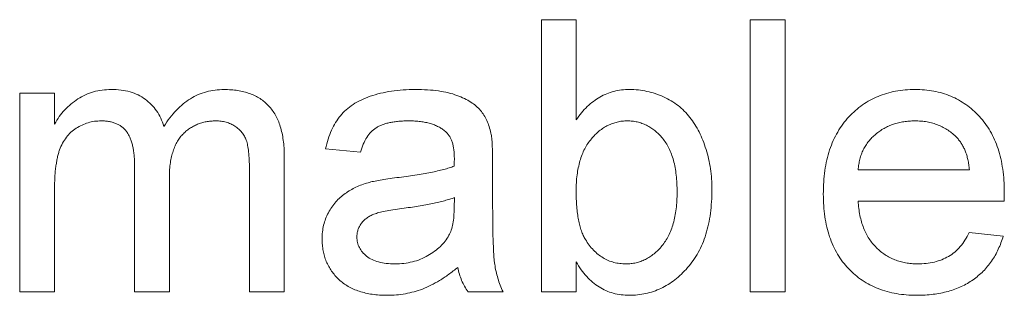
# Paper-space layout '_Back' of a CAD drawing. Units: millimetres. Extents: x -983 to 26, y -52 to 1931.
# Drawn here: x -543 to -531, y 500 to 503 of the extents above; entities that cross this region are included whole.
import ezdxf

# ---------------------------------------------------------------- set-up
doc = ezdxf.new("R2010")
doc.units = ezdxf.units.MM

psp = doc.layouts.new('_Back')

# ---------------------------------------------------------------- linework, layer by layer
at = {"color": 7, "linetype": 'Continuous', "lineweight": 15}
for p, q in [((-536.896, 499.812), (-536.896, 502.987)), ((-536.896, 502.987), (-536.489, 502.987)), ((-536.489, 502.987), (-536.489, 501.819)), ((-534.453, 499.812), (-534.453, 502.987)), ((-534.453, 502.987), (-534.046, 502.987)), ((-534.046, 502.987), (-534.046, 499.812)), ((-542.996, 499.812), (-542.996, 502.132)), ((-542.996, 502.132), (-542.589, 502.132)), ((-542.589, 502.132), (-542.589, 501.77)), ((-539.012, 501.44), (-539.419, 501.481)), ((-539.903, 501.397), (-539.903, 499.812)), ((-541.653, 499.812), (-541.653, 501.292)), ((-540.31, 499.812), (-540.31, 501.247)), ((-537.466, 501.316), (-537.466, 500.82)), ((-533.192, 501.237), (-531.889, 501.237)), ((-541.246, 501.136), (-541.246, 499.812)), ((-542.589, 500.994), (-542.589, 499.812)), ((-537.915, 500.793), (-537.913, 500.911)), ((-531.484, 500.871), (-533.192, 500.871)), ((-531.893, 500.504), (-531.495, 500.463)), ((-536.489, 500.16), (-536.489, 499.812)), ((-542.589, 499.812), (-542.996, 499.812)), ((-541.246, 499.812), (-541.653, 499.812)), ((-539.903, 499.812), (-540.31, 499.812)), ((-537.344, 499.812), (-537.751, 499.812)), ((-536.489, 499.812), (-536.896, 499.812)), ((-534.046, 499.812), (-534.453, 499.812))]:
    psp.add_line(p, q, dxfattribs=at)
for points, knots in [([(-542.589, 501.77), (-542.571, 501.8), (-542.536, 501.858), (-542.471, 501.935), (-542.398, 502.004), (-542.317, 502.064), (-542.228, 502.113), (-542.133, 502.148), (-542.032, 502.169), (-541.962, 502.172), (-541.927, 502.173)], [0, 0, 0, 0, 0.1266046, 0.2497905, 0.3725244, 0.4960148, 0.6198314, 0.7439657, 0.869195, 1, 1, 1, 1]), ([(-541.927, 502.173), (-541.888, 502.172), (-541.814, 502.17), (-541.707, 502.148), (-541.612, 502.112), (-541.528, 502.062), (-541.456, 501.999), (-541.393, 501.925), (-541.344, 501.838), (-541.321, 501.775), (-541.31, 501.742)], [0, 0, 0, 0, 0.142825, 0.274789, 0.39801, 0.517438, 0.634604, 0.751949, 0.87301, 1, 1, 1, 1]), ([(-541.31, 501.742), (-541.287, 501.777), (-541.244, 501.843), (-541.167, 501.93), (-541.087, 502.006), (-541.001, 502.067), (-540.909, 502.115), (-540.813, 502.149), (-540.711, 502.169), (-540.642, 502.172), (-540.606, 502.173)], [0, 0, 0, 0, 0.142315, 0.275889, 0.402455, 0.523363, 0.641228, 0.759024, 0.877542, 1, 1, 1, 1]), ([(-540.606, 502.173), (-540.579, 502.172), (-540.525, 502.171), (-540.448, 502.162), (-540.375, 502.148), (-540.307, 502.127), (-540.244, 502.1), (-540.185, 502.068), (-540.132, 502.028), (-540.084, 501.984), (-540.041, 501.932), (-540.004, 501.875), (-539.972, 501.811), (-539.947, 501.74), (-539.927, 501.664), (-539.913, 501.58), (-539.904, 501.491), (-539.903, 501.429), (-539.903, 501.397)], [0, 0, 0, 0, 0.068493, 0.133645, 0.195347, 0.254248, 0.311304, 0.366649, 0.421299, 0.475729, 0.531092, 0.588188, 0.64727, 0.709369, 0.775261, 0.845213, 0.920389, 1, 1, 1, 1]), ([(-539.419, 501.481), (-539.41, 501.519), (-539.392, 501.593), (-539.352, 501.696), (-539.304, 501.787), (-539.248, 501.869), (-539.179, 501.939), (-539.098, 502.001), (-539.003, 502.053), (-538.895, 502.096), (-538.777, 502.131), (-538.648, 502.156), (-538.511, 502.17), (-538.417, 502.172), (-538.368, 502.173)], [0, 0, 0, 0, 0.085104, 0.164331, 0.238077, 0.308278, 0.378099, 0.450841, 0.528541, 0.611943, 0.701454, 0.795479, 0.894775, 1, 1, 1, 1]), ([(-538.368, 502.173), (-538.321, 502.172), (-538.23, 502.171), (-538.101, 502.158), (-537.986, 502.137), (-537.885, 502.107), (-537.798, 502.069), (-537.722, 502.029), (-537.659, 501.983), (-537.607, 501.931), (-537.566, 501.874), (-537.532, 501.81), (-537.504, 501.74), (-537.492, 501.69), (-537.485, 501.664)], [0, 0, 0, 0, 0.127702, 0.243368, 0.347189, 0.441283, 0.526055, 0.60282, 0.672114, 0.735775, 0.797778, 0.861765, 0.928534, 1, 1, 1, 1]), ([(-536.489, 501.819), (-536.468, 501.847), (-536.429, 501.902), (-536.361, 501.974), (-536.288, 502.035), (-536.212, 502.086), (-536.132, 502.125), (-536.047, 502.153), (-535.957, 502.17), (-535.896, 502.172), (-535.865, 502.173)], [0, 0, 0, 0, 0.139614, 0.271351, 0.396873, 0.518321, 0.637349, 0.755389, 0.875626, 1, 1, 1, 1]), ([(-535.865, 502.173), (-535.831, 502.172), (-535.762, 502.171), (-535.661, 502.153), (-535.562, 502.126), (-535.468, 502.089), (-535.378, 502.042), (-535.296, 501.987), (-535.223, 501.922), (-535.158, 501.848), (-535.1, 501.766), (-535.049, 501.677), (-535.005, 501.579), (-534.968, 501.474), (-534.939, 501.363), (-534.917, 501.248), (-534.904, 501.128), (-534.902, 501.048), (-534.901, 501.007)], [0, 0, 0, 0, 0.061089, 0.121027, 0.180779, 0.241115, 0.300722, 0.358656, 0.415668, 0.473208, 0.53178, 0.592138, 0.654965, 0.720911, 0.788739, 0.85731, 0.927708, 1, 1, 1, 1]), ([(-533.599, 500.953), (-533.598, 501), (-533.596, 501.091), (-533.582, 501.224), (-533.559, 501.349), (-533.527, 501.467), (-533.484, 501.576), (-533.433, 501.677), (-533.372, 501.77), (-533.302, 501.854), (-533.224, 501.928), (-533.142, 501.995), (-533.052, 502.049), (-532.958, 502.095), (-532.858, 502.13), (-532.753, 502.156), (-532.641, 502.17), (-532.565, 502.172), (-532.526, 502.173)], [0, 0, 0, 0, 0.077019, 0.149548, 0.218714, 0.284923, 0.348159, 0.409728, 0.469839, 0.529421, 0.588276, 0.64579, 0.702469, 0.75939, 0.816748, 0.875621, 0.936482, 1, 1, 1, 1]), ([(-532.526, 502.173), (-532.489, 502.172), (-532.415, 502.17), (-532.307, 502.155), (-532.205, 502.131), (-532.107, 502.097), (-532.016, 502.052), (-531.929, 501.998), (-531.848, 501.933), (-531.772, 501.86), (-531.703, 501.777), (-531.644, 501.686), (-531.594, 501.587), (-531.553, 501.48), (-531.521, 501.365), (-531.499, 501.242), (-531.484, 501.111), (-531.483, 501.021), (-531.482, 500.975)], [0, 0, 0, 0, 0.062833, 0.122965, 0.181629, 0.238832, 0.295294, 0.352167, 0.409491, 0.468424, 0.528358, 0.588554, 0.650248, 0.713671, 0.780262, 0.849536, 0.922652, 1, 1, 1, 1]), ([(-542.044, 501.807), (-542.07, 501.806), (-542.121, 501.804), (-542.196, 501.787), (-542.268, 501.76), (-542.337, 501.722), (-542.4, 501.675), (-542.453, 501.616), (-542.497, 501.547), (-542.526, 501.482), (-542.545, 501.425), (-542.556, 501.377), (-542.566, 501.324), (-542.575, 501.267), (-542.582, 501.205), (-542.586, 501.139), (-542.589, 501.068), (-542.589, 501.019), (-542.589, 500.994)], [0, 0, 0, 0, 0.069874, 0.138371, 0.206732, 0.277065, 0.347592, 0.417982, 0.490746, 0.567227, 0.608073, 0.652844, 0.701153, 0.752556, 0.808916, 0.868487, 0.931988, 1, 1, 1, 1]), ([(-541.653, 501.292), (-541.653, 501.313), (-541.654, 501.353), (-541.658, 501.411), (-541.665, 501.466), (-541.675, 501.516), (-541.688, 501.563), (-541.704, 501.605), (-541.722, 501.643), (-541.744, 501.678), (-541.769, 501.709), (-541.797, 501.735), (-541.829, 501.758), (-541.865, 501.775), (-541.905, 501.789), (-541.948, 501.799), (-541.995, 501.806), (-542.027, 501.806), (-542.044, 501.807)], [0, 0, 0, 0, 0.08411, 0.162426, 0.236822, 0.305987, 0.370108, 0.430668, 0.487851, 0.542607, 0.595677, 0.647283, 0.699654, 0.753379, 0.80983, 0.868938, 0.932163, 1, 1, 1, 1]), ([(-540.704, 501.807), (-540.723, 501.806), (-540.761, 501.805), (-540.816, 501.797), (-540.868, 501.786), (-540.918, 501.767), (-540.966, 501.745), (-541.011, 501.718), (-541.053, 501.685), (-541.093, 501.648), (-541.13, 501.605), (-541.161, 501.555), (-541.187, 501.5), (-541.209, 501.438), (-541.226, 501.371), (-541.238, 501.298), (-541.245, 501.219), (-541.246, 501.164), (-541.246, 501.136)], [0, 0, 0, 0, 0.058561, 0.115006, 0.169721, 0.223592, 0.276804, 0.330761, 0.38498, 0.441087, 0.498268, 0.557596, 0.620115, 0.685704, 0.756808, 0.831935, 0.912856, 1, 1, 1, 1]), ([(-540.31, 501.247), (-540.31, 501.283), (-540.312, 501.349), (-540.317, 501.441), (-540.329, 501.516), (-540.344, 501.578), (-540.367, 501.629), (-540.396, 501.674), (-540.434, 501.712), (-540.479, 501.746), (-540.528, 501.773), (-540.583, 501.793), (-540.642, 501.805), (-540.683, 501.806), (-540.704, 501.807)], [0, 0, 0, 0, 0.136425, 0.252916, 0.349371, 0.427089, 0.49428, 0.561205, 0.628551, 0.699409, 0.771288, 0.844304, 0.919958, 1, 1, 1, 1]), ([(-538.441, 501.807), (-538.462, 501.807), (-538.503, 501.806), (-538.562, 501.802), (-538.617, 501.796), (-538.668, 501.787), (-538.714, 501.776), (-538.756, 501.762), (-538.794, 501.746), (-538.839, 501.72), (-538.89, 501.679), (-538.939, 501.613), (-538.983, 501.533), (-539.002, 501.472), (-539.012, 501.44)], [0, 0, 0, 0, 0.085183, 0.163702, 0.238284, 0.306613, 0.370646, 0.428821, 0.484512, 0.53564, 0.637269, 0.745279, 0.865314, 1, 1, 1, 1]), ([(-538.018, 501.684), (-538.031, 501.694), (-538.056, 501.714), (-538.099, 501.738), (-538.145, 501.76), (-538.196, 501.777), (-538.251, 501.79), (-538.311, 501.8), (-538.375, 501.806), (-538.419, 501.806), (-538.441, 501.807)], [0, 0, 0, 0, 0.10497, 0.21464, 0.328561, 0.446665, 0.573274, 0.706537, 0.848573, 1, 1, 1, 1]), ([(-535.89, 501.807), (-535.91, 501.806), (-535.95, 501.805), (-536.008, 501.794), (-536.064, 501.778), (-536.118, 501.755), (-536.17, 501.725), (-536.22, 501.689), (-536.268, 501.646), (-536.312, 501.596), (-536.354, 501.541), (-536.391, 501.48), (-536.421, 501.412), (-536.446, 501.338), (-536.465, 501.259), (-536.479, 501.174), (-536.488, 501.084), (-536.488, 501.021), (-536.489, 500.989)], [0, 0, 0, 0, 0.0528601, 0.1047449, 0.1562728, 0.2075923, 0.2599007, 0.3141505, 0.3706244, 0.4298538, 0.490838, 0.553533, 0.6188756, 0.6870661, 0.7588411, 0.8345419, 0.9146151, 1, 1, 1, 1]), ([(-535.308, 500.974), (-535.309, 501.009), (-535.309, 501.075), (-535.318, 501.172), (-535.331, 501.261), (-535.349, 501.344), (-535.374, 501.419), (-535.402, 501.488), (-535.437, 501.55), (-535.477, 501.604), (-535.521, 501.651), (-535.567, 501.693), (-535.615, 501.728), (-535.666, 501.757), (-535.719, 501.779), (-535.774, 501.795), (-535.831, 501.805), (-535.87, 501.806), (-535.89, 501.807)], [0, 0, 0, 0, 0.090432, 0.175565, 0.254566, 0.328351, 0.397531, 0.46304, 0.524507, 0.583549, 0.640421, 0.694552, 0.746126, 0.796862, 0.84713, 0.897109, 0.948026, 1, 1, 1, 1]), ([(-532.528, 501.807), (-532.551, 501.806), (-532.594, 501.805), (-532.658, 501.798), (-532.72, 501.786), (-532.779, 501.769), (-532.835, 501.747), (-532.888, 501.72), (-532.939, 501.689), (-532.987, 501.652), (-533.03, 501.612), (-533.07, 501.569), (-533.103, 501.521), (-533.132, 501.471), (-533.154, 501.417), (-533.172, 501.36), (-533.185, 501.299), (-533.189, 501.258), (-533.192, 501.237)], [0, 0, 0, 0, 0.0689193, 0.1349048, 0.1997359, 0.2626236, 0.3245009, 0.3855136, 0.4473909, 0.5091778, 0.5709055, 0.6308224, 0.6901441, 0.7497768, 0.8097188, 0.8709146, 0.9345908, 1, 1, 1, 1]), ([(-532.038, 501.612), (-532.054, 501.628), (-532.086, 501.659), (-532.139, 501.698), (-532.195, 501.731), (-532.255, 501.76), (-532.319, 501.78), (-532.385, 501.796), (-532.455, 501.805), (-532.504, 501.806), (-532.528, 501.807)], [0, 0, 0, 0, 0.123686, 0.244301, 0.364229, 0.486002, 0.608441, 0.73367, 0.863772, 1, 1, 1, 1]), ([(-537.913, 501.372), (-537.914, 501.39), (-537.915, 501.424), (-537.919, 501.474), (-537.927, 501.519), (-537.938, 501.56), (-537.953, 501.598), (-537.972, 501.63), (-537.993, 501.66), (-538.01, 501.676), (-538.018, 501.684)], [0, 0, 0, 0, 0.157694, 0.30275, 0.438168, 0.564705, 0.681763, 0.791831, 0.896524, 1, 1, 1, 1]), ([(-537.485, 501.664), (-537.482, 501.645), (-537.474, 501.599), (-537.47, 501.521), (-537.466, 501.425), (-537.466, 501.355), (-537.466, 501.316)], [0, 0, 0, 0, 0.171461, 0.394486, 0.669995, 1, 1, 1, 1]), ([(-531.889, 501.237), (-531.892, 501.257), (-531.897, 501.296), (-531.907, 501.353), (-531.921, 501.407), (-531.938, 501.456), (-531.959, 501.501), (-531.982, 501.542), (-532.008, 501.579), (-532.028, 501.601), (-532.038, 501.612)], [0, 0, 0, 0, 0.148165, 0.289694, 0.422377, 0.548462, 0.667394, 0.782966, 0.892721, 1, 1, 1, 1]), ([(-537.915, 501.278), (-537.915, 501.289), (-537.915, 501.309), (-537.914, 501.336), (-537.913, 501.357), (-537.913, 501.368), (-537.913, 501.372)], [0, 0, 0, 0, 0.35568, 0.644278, 0.859095, 1, 1, 1, 1]), ([(-538.586, 501.144), (-538.55, 501.149), (-538.479, 501.158), (-538.376, 501.172), (-538.281, 501.188), (-538.193, 501.205), (-538.113, 501.221), (-538.04, 501.239), (-537.975, 501.257), (-537.935, 501.271), (-537.915, 501.278)], [0, 0, 0, 0, 0.161961, 0.31289, 0.454014, 0.584335, 0.703729, 0.812669, 0.911079, 1, 1, 1, 1]), ([(-538.921, 501.085), (-538.9, 501.091), (-538.854, 501.103), (-538.777, 501.116), (-538.687, 501.131), (-538.621, 501.14), (-538.586, 501.144)], [0, 0, 0, 0, 0.188812, 0.4193, 0.688495, 1, 1, 1, 1]), ([(-539.46, 500.427), (-539.459, 500.455), (-539.458, 500.509), (-539.443, 500.589), (-539.421, 500.664), (-539.388, 500.735), (-539.348, 500.801), (-539.302, 500.861), (-539.25, 500.914), (-539.192, 500.959), (-539.13, 500.999), (-539.064, 501.033), (-538.994, 501.063), (-538.945, 501.078), (-538.921, 501.085)], [0, 0, 0, 0, 0.090097, 0.177251, 0.262629, 0.347796, 0.431944, 0.513339, 0.593599, 0.672931, 0.753185, 0.833668, 0.916182, 1, 1, 1, 1]), ([(-534.901, 501.007), (-534.902, 500.959), (-534.904, 500.866), (-534.917, 500.73), (-534.939, 500.603), (-534.97, 500.484), (-535.01, 500.374), (-535.059, 500.272), (-535.117, 500.178), (-535.184, 500.093), (-535.256, 500.018), (-535.333, 499.952), (-535.413, 499.896), (-535.497, 499.851), (-535.584, 499.815), (-535.676, 499.79), (-535.77, 499.774), (-535.835, 499.772), (-535.867, 499.771)], [0, 0, 0, 0, 0.081546, 0.159079, 0.232273, 0.301951, 0.368646, 0.432486, 0.495114, 0.556498, 0.616446, 0.673733, 0.728902, 0.782879, 0.836493, 0.890187, 0.9445, 1, 1, 1, 1]), ([(-537.913, 500.911), (-537.931, 500.905), (-537.969, 500.891), (-538.03, 500.875), (-538.097, 500.857), (-538.171, 500.842), (-538.25, 500.826), (-538.337, 500.811), (-538.429, 500.797), (-538.493, 500.789), (-538.526, 500.785)], [0, 0, 0, 0, 0.091169, 0.192402, 0.302457, 0.421923, 0.552321, 0.691338, 0.841219, 1, 1, 1, 1]), ([(-536.489, 500.989), (-536.488, 500.957), (-536.488, 500.896), (-536.482, 500.808), (-536.474, 500.728), (-536.463, 500.653), (-536.448, 500.586), (-536.43, 500.525), (-536.408, 500.47), (-536.39, 500.438), (-536.381, 500.423)], [0, 0, 0, 0, 0.162693, 0.313598, 0.452965, 0.581116, 0.699763, 0.809241, 0.908169, 1, 1, 1, 1]), ([(-535.907, 500.138), (-535.887, 500.138), (-535.847, 500.139), (-535.789, 500.15), (-535.733, 500.166), (-535.679, 500.19), (-535.627, 500.219), (-535.577, 500.256), (-535.53, 500.299), (-535.484, 500.348), (-535.443, 500.404), (-535.406, 500.466), (-535.376, 500.535), (-535.351, 500.611), (-535.332, 500.693), (-535.318, 500.781), (-535.309, 500.875), (-535.309, 500.941), (-535.308, 500.974)], [0, 0, 0, 0, 0.052031, 0.103102, 0.153668, 0.204404, 0.255892, 0.309291, 0.364879, 0.422772, 0.483244, 0.545909, 0.611235, 0.679929, 0.752726, 0.829967, 0.912639, 1, 1, 1, 1]), ([(-532.505, 499.771), (-532.546, 499.772), (-532.626, 499.774), (-532.742, 499.789), (-532.852, 499.813), (-532.956, 499.847), (-533.053, 499.891), (-533.144, 499.945), (-533.228, 500.008), (-533.305, 500.081), (-533.375, 500.162), (-533.434, 500.252), (-533.486, 500.35), (-533.527, 500.456), (-533.56, 500.569), (-533.582, 500.69), (-533.596, 500.819), (-533.598, 500.907), (-533.599, 500.953)], [0, 0, 0, 0, 0.067351, 0.131314, 0.193071, 0.252502, 0.310705, 0.36793, 0.425461, 0.483425, 0.542044, 0.60113, 0.66102, 0.722853, 0.787414, 0.854497, 0.925345, 1, 1, 1, 1]), ([(-531.482, 500.975), (-531.482, 500.96), (-531.483, 500.926), (-531.483, 500.891), (-531.484, 500.871)], [0, 0, 0, 0, 0.414608, 1, 1, 1, 1]), ([(-538.526, 500.785), (-538.562, 500.78), (-538.628, 500.771), (-538.718, 500.755), (-538.792, 500.738), (-538.851, 500.72), (-538.898, 500.699), (-538.938, 500.673), (-538.973, 500.644), (-539.002, 500.61), (-539.025, 500.573), (-539.041, 500.534), (-539.052, 500.493), (-539.053, 500.464), (-539.053, 500.45)], [0, 0, 0, 0, 0.157185, 0.29012, 0.398897, 0.484813, 0.556527, 0.62447, 0.689792, 0.753816, 0.816677, 0.877383, 0.938132, 1, 1, 1, 1]), ([(-537.976, 500.471), (-537.966, 500.491), (-537.945, 500.534), (-537.929, 500.61), (-537.917, 500.697), (-537.916, 500.76), (-537.915, 500.793)], [0, 0, 0, 0, 0.201655, 0.433631, 0.697639, 1, 1, 1, 1]), ([(-537.466, 500.82), (-537.465, 500.778), (-537.465, 500.699), (-537.465, 500.585), (-537.463, 500.483), (-537.459, 500.392), (-537.456, 500.311), (-537.453, 500.242), (-537.448, 500.184), (-537.44, 500.121), (-537.427, 500.05), (-537.405, 499.969), (-537.379, 499.889), (-537.355, 499.838), (-537.344, 499.812)], [0, 0, 0, 0, 0.121729, 0.23228, 0.332288, 0.421154, 0.500089, 0.567887, 0.625241, 0.671538, 0.75364, 0.835292, 0.91739, 1, 1, 1, 1]), ([(-533.192, 500.871), (-533.189, 500.842), (-533.185, 500.786), (-533.171, 500.705), (-533.153, 500.628), (-533.129, 500.557), (-533.1, 500.492), (-533.064, 500.431), (-533.024, 500.376), (-532.979, 500.326), (-532.929, 500.282), (-532.877, 500.243), (-532.821, 500.211), (-532.762, 500.184), (-532.7, 500.163), (-532.636, 500.149), (-532.568, 500.14), (-532.522, 500.138), (-532.498, 500.138)], [0, 0, 0, 0, 0.076546, 0.149754, 0.218882, 0.285099, 0.348766, 0.410233, 0.470857, 0.530387, 0.589538, 0.646884, 0.704289, 0.761368, 0.81848, 0.876944, 0.937289, 1, 1, 1, 1]), ([(-538.701, 499.771), (-538.73, 499.772), (-538.788, 499.773), (-538.872, 499.782), (-538.95, 499.796), (-539.024, 499.817), (-539.092, 499.842), (-539.155, 499.874), (-539.213, 499.911), (-539.264, 499.955), (-539.31, 500.003), (-539.35, 500.053), (-539.384, 500.108), (-539.412, 500.165), (-539.434, 500.226), (-539.449, 500.291), (-539.458, 500.358), (-539.46, 500.404), (-539.46, 500.427)], [0, 0, 0, 0, 0.0786683, 0.1525938, 0.2228627, 0.2898954, 0.3540435, 0.4158251, 0.4762572, 0.5356472, 0.5940303, 0.6512129, 0.7074641, 0.7637209, 0.8203827, 0.8786794, 0.9381648, 1, 1, 1, 1]), ([(-539.053, 500.45), (-539.052, 500.428), (-539.05, 500.386), (-539.026, 500.326), (-538.99, 500.272), (-538.94, 500.224), (-538.875, 500.185), (-538.797, 500.157), (-538.707, 500.141), (-538.642, 500.139), (-538.608, 500.138)], [0, 0, 0, 0, 0.106158, 0.208644, 0.312683, 0.425749, 0.548145, 0.681695, 0.831509, 1, 1, 1, 1]), ([(-538.608, 500.138), (-538.573, 500.139), (-538.504, 500.141), (-538.404, 500.16), (-538.31, 500.189), (-538.223, 500.232), (-538.145, 500.282), (-538.077, 500.339), (-538.019, 500.401), (-537.99, 500.448), (-537.976, 500.471)], [0, 0, 0, 0, 0.1405534, 0.2755162, 0.406786, 0.536132, 0.6616487, 0.7793756, 0.8907749, 1, 1, 1, 1]), ([(-536.381, 500.423), (-536.366, 500.4), (-536.338, 500.356), (-536.288, 500.298), (-536.234, 500.248), (-536.176, 500.208), (-536.114, 500.176), (-536.048, 500.154), (-535.979, 500.14), (-535.931, 500.139), (-535.907, 500.138)], [0, 0, 0, 0, 0.139502, 0.270828, 0.395688, 0.516962, 0.635062, 0.753222, 0.874852, 1, 1, 1, 1]), ([(-531.495, 500.463), (-531.503, 500.437), (-531.519, 500.384), (-531.552, 500.309), (-531.587, 500.237), (-531.63, 500.171), (-531.676, 500.109), (-531.728, 500.051), (-531.786, 500), (-531.847, 499.951), (-531.914, 499.909), (-531.985, 499.872), (-532.061, 499.841), (-532.141, 499.815), (-532.226, 499.796), (-532.315, 499.782), (-532.408, 499.772), (-532.472, 499.772), (-532.505, 499.771)], [0, 0, 0, 0, 0.063575, 0.125064, 0.184934, 0.244033, 0.302281, 0.360376, 0.418794, 0.477624, 0.537385, 0.597475, 0.659222, 0.722193, 0.787717, 0.855714, 0.926086, 1, 1, 1, 1]), ([(-532.498, 500.138), (-532.464, 500.139), (-532.397, 500.141), (-532.301, 500.157), (-532.213, 500.184), (-532.132, 500.223), (-532.059, 500.274), (-531.995, 500.339), (-531.938, 500.416), (-531.909, 500.474), (-531.893, 500.504)], [0, 0, 0, 0, 0.137039, 0.265479, 0.386758, 0.503867, 0.62032, 0.739767, 0.865454, 1, 1, 1, 1]), ([(-537.873, 500.097), (-537.908, 500.069), (-537.977, 500.015), (-538.082, 499.945), (-538.184, 499.887), (-538.284, 499.843), (-538.384, 499.811), (-538.486, 499.788), (-538.592, 499.774), (-538.664, 499.772), (-538.701, 499.771)], [0, 0, 0, 0, 0.149631, 0.288282, 0.4156824, 0.5340256, 0.6478975, 0.7625629, 0.8796416, 1, 1, 1, 1]), ([(-537.751, 499.812), (-537.766, 499.833), (-537.796, 499.875), (-537.829, 499.945), (-537.857, 500.018), (-537.867, 500.071), (-537.873, 500.097)], [0, 0, 0, 0, 0.245708, 0.491046, 0.741711, 1, 1, 1, 1]), ([(-535.867, 499.771), (-535.9, 499.773), (-535.963, 499.775), (-536.055, 499.793), (-536.141, 499.824), (-536.223, 499.867), (-536.298, 499.923), (-536.368, 499.99), (-536.433, 500.07), (-536.47, 500.129), (-536.489, 500.16)], [0, 0, 0, 0, 0.1257, 0.245943, 0.363399, 0.481887, 0.602377, 0.727267, 0.859238, 1, 1, 1, 1])]:
    psp.add_open_spline(points, degree=3, knots=knots, dxfattribs=at)

doc.saveas('drawing.dxf')
